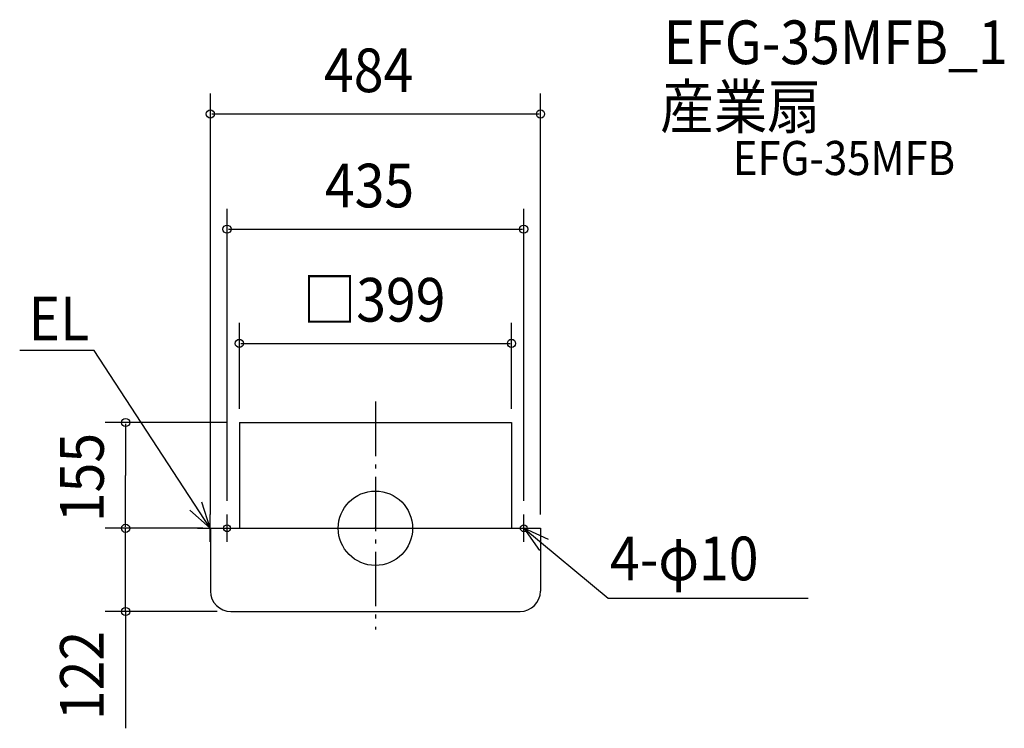
# Model space of a CAD drawing. Extents: x -522 to 922, y -293 to 745.
import ezdxf

# ---------------------------------------------------------------- set-up
doc = ezdxf.new("R2010")
doc.units = 0
doc.header["$LTSCALE"] = 20
doc.header["$PDMODE"] = 3
doc.header["$PDSIZE"] = -2
doc.linetypes.add('DASHDOT', pattern=[5.5, 4, -0.6, 0.3, -0.6])
for name, color, linetype in [('ARRANGE', 1, 'CONTINUOUS'), ('BASIS', 6, 'DASHDOT'), ('DETAIL', 5, 'CONTINUOUS'), ('ETC', 61, 'CONTINUOUS'), ('FIX', 11, 'CONTINUOUS'), ('NOTE', 4, 'CONTINUOUS'), ('OUTLINE', 3, 'CONTINUOUS'), ('SIZE', 30, 'CONTINUOUS')]:
    doc.layers.add(name, color=color, linetype=linetype)
doc.styles.get("Standard").update_dxf_attribs({"font": 'SIMPLEX', "width": 0.9, "bigfont": 'BIGFONT'})

msp = doc.modelspace()

# ---------------------------------------------------------------- linework, layer by layer
at = {"layer": 'ARRANGE', "color": 1, "linetype": 'CONTINUOUS'}
msp.add_circle((0, 0), 54.5, dxfattribs=at)
msp.add_point((0, 0), dxfattribs=at)
at = {"layer": 'BASIS', "color": 6, "linetype": 'DASHDOT'}
msp.add_line((0, 185.6), (0, -148.6), dxfattribs=at)
at = {"layer": 'DETAIL', "color": 5, "linetype": 'CONTINUOUS'}
for p, q in [((-199.5, 155), (-199.5, 0)), ((-199.5, 155), (199.5, 155)), ((199.5, 155), (199.5, 0)), ((-242, 0), (-242, -92)), ((-242, 0), (242, 0)), ((242, 0), (242, -92)), ((-212, -122), (212, -122))]:
    msp.add_line(p, q, dxfattribs=at)
for centre, start, end in [((-212, -92), 180, 270), ((212, -92), 270, 0)]:
    msp.add_arc(centre, 30, start, end, dxfattribs=at)
at = {"layer": 'FIX', "color": 11, "linetype": 'CONTINUOUS'}
for centre in [(-217.5, 0), (217.5, 0)]:
    msp.add_circle(centre, 5, dxfattribs=at)
at = {"layer": 'NOTE', "color": 4, "linetype": 'CONTINUOUS'}
for p, q in [((-412.5, 260.6), (-521.6, 260.6)), ((-242.2, 0), (-412.5, 260.6)), ((-242.2, 0), (-254.7, 38)), ((-272, 26.7), (-242.2, 0)), ((-242.2, -20), (-242.2, 20)), ((-217.5, -20), (-217.5, 20)), ((217.5, -20), (217.5, 20)), ((-260.9, 0), (-223.1, 0)), ((-237.5, 0), (-199.5, 0)), ((199.5, 0), (237.5, 0)), ((217.5, 0), (341.4, -102.6)), ((253.8, -16.7), (217.5, 0)), ((217.5, 0), (240.6, -32.6)), ((341.4, -102.6), (634.3, -102.6))]:
    msp.add_line(p, q, dxfattribs=at)
at = {"layer": 'OUTLINE', "color": 3, "linetype": 'CONTINUOUS'}
for p, q in [((-199.5, 155), (199.5, 155)), ((-199.5, 155), (-199.5, 0)), ((199.5, 155), (199.5, 0)), ((-242, 0), (242, 0)), ((-242, 0), (-242, -92)), ((242, 0), (242, -92)), ((-212, -122), (212, -122))]:
    msp.add_line(p, q, dxfattribs=at)
for centre, start, end in [((-212, -92), 180, 270), ((-212, -92), 180, 270), ((212, -92), 270, 0), ((212, -92), 270, 0)]:
    msp.add_arc(centre, 30, start, end, dxfattribs=at)
at = {"layer": 'SIZE', "color": 30, "linetype": 'CONTINUOUS'}
for p, q in [((-242, 20), (-242, 637.2)), ((242, 20), (242, 637.2)), ((-240, 607.2), (240, 607.2)), ((-217.5, 40), (-217.5, 468.3)), ((217.5, 40), (217.5, 468.3)), ((-215.5, 438.3), (215.5, 438.3)), ((-199.5, 175), (-199.5, 300.9)), ((199.5, 175), (199.5, 300.9)), ((-197.5, 270.9), (197.5, 270.9)), ((-217.5, 155), (-396.3, 155)), ((-366.3, 153), (-366.3, 77.5)), ((-366.3, 2), (-366.3, 77.5)), ((-262, 0), (-396.3, 0)), ((-252.9, 0), (-396.3, 0)), ((-366.3, 2), (-366.3, 4)), ((-366.3, -122), (-366.3, 0)), ((-232, -122), (-396.3, -122)), ((-366.3, -122), (-366.3, -293.2)), ((-366.3, -124), (-366.3, -126))]:
    msp.add_line(p, q, dxfattribs=at)
for centre in [(-242, 607.2), (242, 607.2), (-217.5, 438.3), (217.5, 438.3), (-199.5, 270.9), (199.5, 270.9), (-366.3, 155), (-366.3, 0), (-366.3, 0), (-366.3, -122)]:
    msp.add_circle(centre, 6, dxfattribs=at)

# ---------------------------------------------------------------- texts
at = {"layer": 'ETC', "color": 61, "linetype": 'CONTINUOUS', "width": 0.9}
for s, height, p in [('EFG-35MFB_1', 64, (422.6, 680.3)), ('産業扇', 64, (417.5, 585.9)), ('EFG-35MFB', 50, (524.1, 517.7))]:
    msp.add_text(s, height=height, dxfattribs=at).set_placement(p)
at = {"layer": 'NOTE', "color": 4, "linetype": 'CONTINUOUS', "width": 0.9}
for s, p in [('EL', (-508.6, 275.4)), ('4-φ10', (343.9, -76.3))]:
    msp.add_text(s, height=64, dxfattribs=at).set_placement(p)
at = {"layer": 'SIZE', "color": 30, "linetype": 'CONTINUOUS', "width": 0.9}
for s, p in [('484', (-75.4, 639.2)), ('435', (-74.1, 470.3)), ('□399', (-106.7, 302.9))]:
    msp.add_text(s, height=64, dxfattribs=at).set_placement(p)
for s, p in [('155', (-398.3, 8.9)), ('122', (-398.3, -281.2))]:
    msp.add_text(s, height=64, rotation=90, dxfattribs=at).set_placement(p)

doc.saveas('drawing.dxf')
